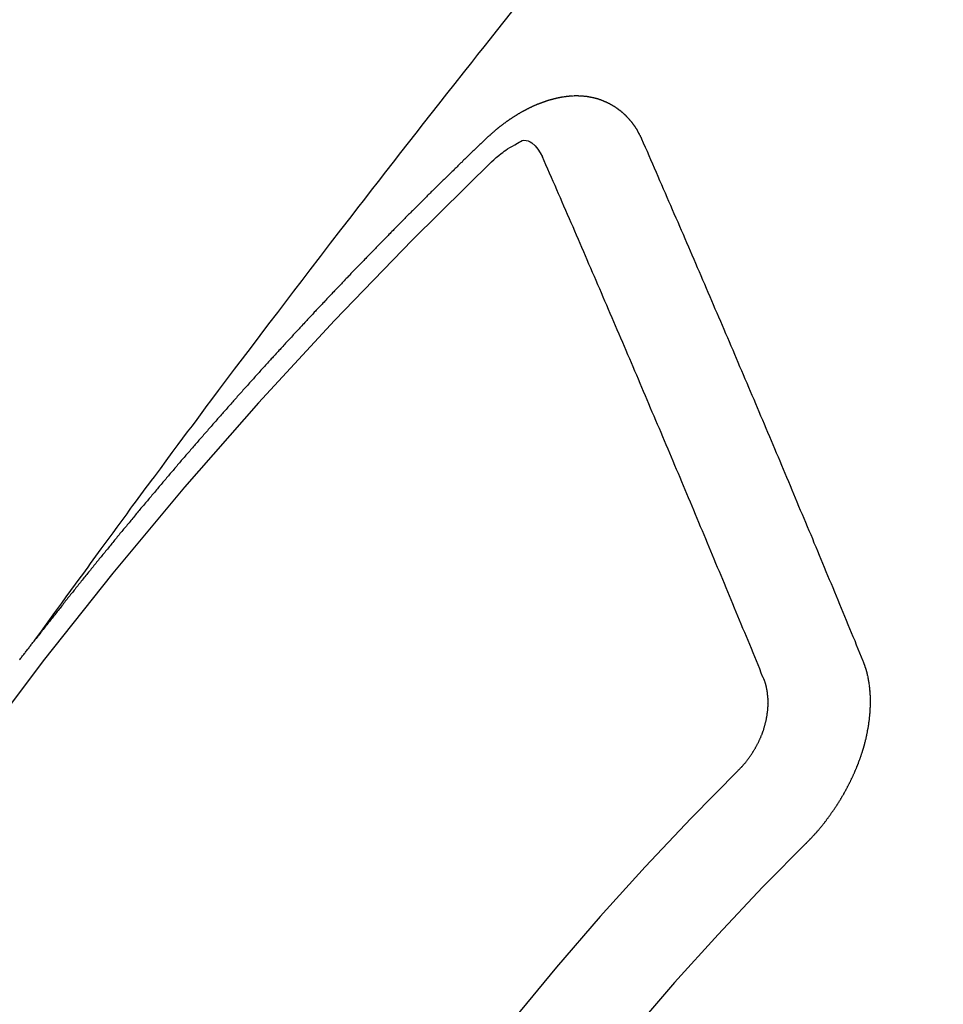
# Model space of a CAD drawing. Extents: x 163 to 26285, y -10810 to 7532.
# Drawn here: x 1672 to 1678, y -4234 to -4227 of the extents above; entities that cross this region are included whole.
import ezdxf

# ---------------------------------------------------------------- set-up
doc = ezdxf.new("R2010")
doc.units = 0
doc.header["$LTSCALE"] = 50
doc.header["$MEASUREMENT"] = 0
doc.linetypes.add('CENTER2', pattern=[1.125, 0.75, -0.125, 0.125, -0.125])
doc.linetypes.add('HIDDEN', pattern=[0.375, 0.25, -0.125])
doc.layers.add('150-機器', color=8, linetype='CONTINUOUS')

msp = doc.modelspace()

# ---------------------------------------------------------------- linework, layer by layer
at = {"layer": '150-機器', "color": 13, "linetype": 'CENTER2'}
msp.add_line((1453.2167, -4079.8951), (1697.2347, -4250.7583), dxfattribs=at)
at = {"layer": '150-機器', "color": 13, "linetype": 'HIDDEN'}
for points in [[(1672.1374, -4231.2377), (1672.1831, -4231.175), (1672.2288, -4231.1124), (1672.2745, -4231.0497), (1672.3202, -4230.9871), (1672.3514, -4230.9443), (1672.3825, -4230.9016), (1672.4136, -4230.8589), (1672.4447, -4230.8161), (1672.4626, -4230.7915), (1672.4805, -4230.7669), (1672.4983, -4230.7423), (1672.5162, -4230.7176), (1672.5338, -4230.6932), (1672.5515, -4230.6687), (1672.5693, -4230.6443), (1672.587, -4230.6199), (1672.6004, -4230.6016), (1672.6138, -4230.5833), (1672.6273, -4230.565), (1672.6407, -4230.5467), (1672.6677, -4230.5099), (1672.6947, -4230.4731), (1672.7217, -4230.4363), (1672.7487, -4230.3995), (1672.7621, -4230.3812), (1672.7755, -4230.3629), (1672.7889, -4230.3446), (1672.8023, -4230.3263), (1672.8202, -4230.302), (1672.8381, -4230.2776), (1672.856, -4230.2534), (1672.874, -4230.2291), (1672.8922, -4230.2048), (1672.9105, -4230.1804), (1672.9288, -4230.1561), (1672.9471, -4230.1318), (1672.9877, -4230.0771), (1673.0281, -4230.0223), (1673.0684, -4229.9674), (1673.109, -4229.9127), (1673.1407, -4229.8704), (1673.1725, -4229.8281), (1673.2043, -4229.7859), (1673.236, -4229.7435), (1673.2592, -4229.7123), (1673.2823, -4229.681), (1673.3054, -4229.6497), (1673.3286, -4229.6184), (1673.3822, -4229.5467), (1673.4362, -4229.4752), (1673.4903, -4229.4038), (1673.5445, -4229.3325), (1673.6039, -4229.2542), (1673.6632, -4229.1758), (1673.7226, -4229.0975), (1673.7821, -4229.0192), (1673.837, -4228.9471), (1673.892, -4228.8751), (1673.947, -4228.8032), (1674.002, -4228.7312), (1674.0709, -4228.6412), (1674.1398, -4228.5513), (1674.2089, -4228.4614), (1674.2781, -4228.3717), (1674.3242, -4228.3121), (1674.3705, -4228.2526), (1674.4168, -4228.1931), (1674.4631, -4228.1336), (1674.514, -4228.0682), (1674.5649, -4228.0028), (1674.6159, -4227.9374), (1674.6669, -4227.8721), (1674.718, -4227.8068), (1674.7691, -4227.7415), (1674.8203, -4227.6763), (1674.8715, -4227.6111), (1674.9274, -4227.5403), (1674.9833, -4227.4696), (1675.0392, -4227.3989), (1675.0952, -4227.3282), (1675.1372, -4227.2751), (1675.1792, -4227.222), (1675.2212, -4227.169), (1675.2633, -4227.116), (1675.3148, -4227.0513), (1675.3664, -4226.9866)], [(1676.2465, -4227.8471), (1676.2455, -4227.8451), (1676.2444, -4227.8431), (1676.2434, -4227.8412), (1676.2429, -4227.8384), (1676.241, -4227.8359), (1676.2399, -4227.8339), (1676.2389, -4227.8319), (1676.2378, -4227.83), (1676.2373, -4227.8272), (1676.2362, -4227.8252), (1676.2352, -4227.8233), (1676.2333, -4227.8207), (1676.2322, -4227.8188), (1676.2312, -4227.8168), (1676.2307, -4227.814), (1676.2296, -4227.8121), (1676.2286, -4227.8101), (1676.2267, -4227.8076), (1676.2256, -4227.8056), (1676.2246, -4227.8037), (1676.2235, -4227.8017), (1676.2224, -4227.7997), (1676.2214, -4227.7978), (1676.2195, -4227.7952), (1676.219, -4227.7925), (1676.2179, -4227.7905), (1676.2169, -4227.7885), (1676.2158, -4227.7866), (1676.2139, -4227.7841), (1676.2129, -4227.7821), (1676.2118, -4227.7801), (1676.2108, -4227.7782), (1676.2091, -4227.777), (1676.2081, -4227.7751), (1676.2062, -4227.7725), (1676.2051, -4227.7706), (1676.2041, -4227.7686), (1676.203, -4227.7666), (1676.2011, -4227.7641), (1676.2001, -4227.7622), (1676.1984, -4227.761), (1676.1974, -4227.759), (1676.1963, -4227.7571), (1676.1944, -4227.7546), (1676.1934, -4227.7526), (1676.1917, -4227.7514), (1676.1907, -4227.7495), (1676.1896, -4227.7475), (1676.1877, -4227.745), (1676.1861, -4227.7438), (1676.185, -4227.7419), (1676.184, -4227.7399), (1676.1821, -4227.7374), (1676.1805, -4227.7362), (1676.1794, -4227.7343), (1676.1783, -4227.7323), (1676.1759, -4227.7306), (1676.1748, -4227.7286), (1676.1732, -4227.7275), (1676.1721, -4227.7255), (1676.1702, -4227.723), (1676.1686, -4227.7219), (1676.1675, -4227.7199), (1676.1659, -4227.7188), (1676.164, -4227.7162), (1676.163, -4227.7143), (1676.1613, -4227.7131), (1676.1603, -4227.7112), (1676.1578, -4227.7094), (1676.1568, -4227.7075), (1676.1551, -4227.7063), (1676.1541, -4227.7044), (1676.1516, -4227.7027), (1676.1506, -4227.7007), (1676.1489, -4227.6996), (1676.1473, -4227.6984), (1676.1454, -4227.6959), (1676.1438, -4227.6947), (1676.1427, -4227.6928), (1676.1411, -4227.6916), (1676.1392, -4227.6891), (1676.1376, -4227.688), (1676.1359, -4227.6868), (1676.1349, -4227.6848), (1676.1324, -4227.6831), (1676.1308, -4227.682), (1676.1297, -4227.68), (1676.1281, -4227.6789), (1676.1256, -4227.6772), (1676.1246, -4227.6752), (1676.1229, -4227.6741), (1676.1213, -4227.6729), (1676.1189, -4227.6712), (1676.1178, -4227.6692), (1676.1162, -4227.6681), (1676.1145, -4227.667), (1676.1121, -4227.6652), (1676.111, -4227.6633), (1676.1094, -4227.6621), (1676.1077, -4227.661), (1676.1053, -4227.6593), (1676.1037, -4227.6581), (1676.102, -4227.657), (1676.101, -4227.655), (1676.0985, -4227.6533), (1676.0969, -4227.6522), (1676.0952, -4227.651), (1676.0936, -4227.6499), (1676.0912, -4227.6482), (1676.0895, -4227.647), (1676.0879, -4227.6459), (1676.0854, -4227.6442), (1676.0838, -4227.643), (1676.0822, -4227.6419), (1676.0805, -4227.6407), (1676.0781, -4227.639), (1676.0765, -4227.6379), (1676.0748, -4227.6367), (1676.0732, -4227.6356), (1676.0707, -4227.6339), (1676.0691, -4227.6327), (1676.0675, -4227.6316), (1676.0658, -4227.6304), (1676.0634, -4227.6287), (1676.0617, -4227.6276), (1676.0601, -4227.6264), (1676.0585, -4227.6253), (1676.0555, -4227.6244), (1676.0538, -4227.6232), (1676.0522, -4227.6221), (1676.0506, -4227.6209), (1676.0481, -4227.6192), (1676.0465, -4227.6181), (1676.0443, -4227.6178), (1676.0426, -4227.6166), (1676.0402, -4227.6149), (1676.0385, -4227.6138), (1676.0369, -4227.6126), (1676.0347, -4227.6123), (1676.0323, -4227.6106), (1676.0306, -4227.6094), (1676.029, -4227.6083), (1676.0268, -4227.6079), (1676.0243, -4227.6062), (1676.0227, -4227.6051), (1676.0205, -4227.6048), (1676.0189, -4227.6036), (1676.0164, -4227.6019), (1676.0142, -4227.6016), (1676.0126, -4227.6004), (1676.0104, -4227.6001), (1676.0079, -4227.5984), (1676.0063, -4227.5972), (1676.0041, -4227.5969), (1676.0024, -4227.5958), (1676.0002, -4227.5954), (1675.9978, -4227.5937), (1675.9956, -4227.5934), (1675.9939, -4227.5923), (1675.9923, -4227.5911), (1675.9893, -4227.5902), (1675.9876, -4227.5891), (1675.9854, -4227.5887), (1675.9838, -4227.5876), (1675.9816, -4227.5873), (1675.9786, -4227.5864), (1675.9769, -4227.5852), (1675.9747, -4227.5849), (1675.9731, -4227.5838), (1675.9701, -4227.5829), (1675.9684, -4227.5817), (1675.9662, -4227.5814), (1675.964, -4227.5811), (1675.9624, -4227.5799), (1675.9594, -4227.579), (1675.9572, -4227.5787), (1675.9555, -4227.5775), (1675.9533, -4227.5772), (1675.9511, -4227.5769), (1675.9487, -4227.5752), (1675.9465, -4227.5748), (1675.9443, -4227.5745), (1675.9421, -4227.5742), (1675.9404, -4227.573), (1675.9382, -4227.5727), (1675.9352, -4227.5718), (1675.933, -4227.5715), (1675.9314, -4227.5703), (1675.9291, -4227.57), (1675.9269, -4227.5697), (1675.9239, -4227.5688), (1675.9217, -4227.5685), (1675.9195, -4227.5681), (1675.9179, -4227.567), (1675.9157, -4227.5667), (1675.9135, -4227.5663), (1675.9104, -4227.5654), (1675.9082, -4227.5651), (1675.906, -4227.5648), (1675.9038, -4227.5645), (1675.9016, -4227.5641), (1675.8994, -4227.5638), (1675.8972, -4227.5635), (1675.8942, -4227.5626), (1675.892, -4227.5623), (1675.8898, -4227.5619), (1675.8876, -4227.5616), (1675.8854, -4227.5613), (1675.8831, -4227.5609), (1675.8809, -4227.5606), (1675.8787, -4227.5603), (1675.8757, -4227.5594), (1675.8735, -4227.5591), (1675.8713, -4227.5587), (1675.8691, -4227.5584), (1675.8669, -4227.5581), (1675.8647, -4227.5578), (1675.8619, -4227.5582), (1675.8597, -4227.5579), (1675.8575, -4227.5576), (1675.8553, -4227.5573), (1675.8523, -4227.5564), (1675.8501, -4227.556), (1675.8473, -4227.5565), (1675.8451, -4227.5562), (1675.8429, -4227.5559), (1675.8407, -4227.5555), (1675.8379, -4227.556), (1675.8357, -4227.5557), (1675.8335, -4227.5554), (1675.8313, -4227.5551), (1675.8285, -4227.5555), (1675.8263, -4227.5552), (1675.8241, -4227.5549), (1675.8213, -4227.5554), (1675.8191, -4227.5551), (1675.8169, -4227.5547), (1675.8133, -4227.5546), (1675.8111, -4227.5543), (1675.8083, -4227.5548), (1675.8061, -4227.5545), (1675.8039, -4227.5542), (1675.8011, -4227.5546), (1675.7989, -4227.5543), (1675.7961, -4227.5548), (1675.7939, -4227.5545), (1675.7911, -4227.555), (1675.7889, -4227.5546), (1675.7862, -4227.5551), (1675.784, -4227.5548), (1675.7812, -4227.5553), (1675.779, -4227.555), (1675.7762, -4227.5555), (1675.774, -4227.5551), (1675.772, -4227.5562), (1675.7698, -4227.5559), (1675.767, -4227.5564), (1675.7648, -4227.556), (1675.7621, -4227.5565), (1675.7593, -4227.557), (1675.7571, -4227.5567), (1675.7543, -4227.5572), (1675.7515, -4227.5577), (1675.7493, -4227.5573), (1675.7465, -4227.5578), (1675.7438, -4227.5583), (1675.7416, -4227.558), (1675.7388, -4227.5585), (1675.736, -4227.559), (1675.7338, -4227.5586), (1675.7318, -4227.5597), (1675.729, -4227.5602), (1675.7263, -4227.5607), (1675.7241, -4227.5604), (1675.7213, -4227.5608), (1675.7185, -4227.5613), (1675.7157, -4227.5618), (1675.7135, -4227.5615), (1675.7116, -4227.5626), (1675.7088, -4227.563), (1675.706, -4227.5635), (1675.7032, -4227.564), (1675.7005, -4227.5645), (1675.6982, -4227.5642), (1675.6955, -4227.5647), (1675.6935, -4227.5657), (1675.6907, -4227.5662), (1675.6879, -4227.5667), (1675.6852, -4227.5672), (1675.6824, -4227.5677), (1675.6796, -4227.5682), (1675.6777, -4227.5693), (1675.6749, -4227.5697), (1675.6721, -4227.5702), (1675.6693, -4227.5707), (1675.6665, -4227.5712), (1675.6646, -4227.5723), (1675.6618, -4227.5728), (1675.659, -4227.5733), (1675.6562, -4227.5737), (1675.6543, -4227.5748), (1675.6515, -4227.5753), (1675.6487, -4227.5758), (1675.646, -4227.5763), (1675.644, -4227.5773), (1675.6412, -4227.5778), (1675.6384, -4227.5783), (1675.6357, -4227.5788), (1675.6337, -4227.5799), (1675.6309, -4227.5804), (1675.6281, -4227.5808), (1675.6262, -4227.5819), (1675.6228, -4227.5832), (1675.62, -4227.5837), (1675.6173, -4227.5842), (1675.6153, -4227.5853), (1675.6125, -4227.5857), (1675.6098, -4227.5862), (1675.6072, -4227.5881), (1675.6044, -4227.5886), (1675.6017, -4227.5891), (1675.5997, -4227.5902), (1675.5969, -4227.5906), (1675.5936, -4227.592), (1675.5916, -4227.593), (1675.5888, -4227.5935), (1675.5861, -4227.594), (1675.5835, -4227.5959), (1675.5807, -4227.5964), (1675.5788, -4227.5974), (1675.576, -4227.5979), (1675.5727, -4227.5992), (1675.5707, -4227.6003), (1675.5679, -4227.6008), (1675.5654, -4227.6027), (1675.5626, -4227.6031), (1675.5598, -4227.6036), (1675.5573, -4227.6055), (1675.5545, -4227.606), (1675.5526, -4227.6071), (1675.5492, -4227.6084), (1675.5472, -4227.6094), (1675.5445, -4227.6099), (1675.5411, -4227.6112), (1675.5392, -4227.6123), (1675.5358, -4227.6136), (1675.5338, -4227.6147), (1675.5311, -4227.6152), (1675.5285, -4227.617), (1675.5258, -4227.6175), (1675.5232, -4227.6194), (1675.5204, -4227.6199), (1675.5179, -4227.6218), (1675.5151, -4227.6223), (1675.5126, -4227.6241), (1675.5098, -4227.6246), (1675.5073, -4227.6265), (1675.5045, -4227.627), (1675.502, -4227.6289), (1675.5, -4227.6299), (1675.4967, -4227.6312), (1675.4947, -4227.6323), (1675.4914, -4227.6336), (1675.4894, -4227.6347), (1675.486, -4227.636), (1675.4841, -4227.637), (1675.4807, -4227.6383), (1675.4782, -4227.6402), (1675.4762, -4227.6413), (1675.4729, -4227.6426), (1675.4709, -4227.6437), (1675.4676, -4227.645), (1675.4656, -4227.646), (1675.4631, -4227.6479), (1675.4597, -4227.6492), (1675.4578, -4227.6503), (1675.4552, -4227.6522), (1675.4519, -4227.6535), (1675.4499, -4227.6545), (1675.4474, -4227.6564), (1675.444, -4227.6577), (1675.4421, -4227.6588), (1675.4395, -4227.6606), (1675.4362, -4227.662), (1675.4342, -4227.663), (1675.4317, -4227.6649), (1675.4284, -4227.6662), (1675.4264, -4227.6673), (1675.4239, -4227.6691), (1675.4213, -4227.671), (1675.418, -4227.6723), (1675.416, -4227.6734), (1675.4135, -4227.6753), (1675.4101, -4227.6766), (1675.4076, -4227.6785), (1675.4056, -4227.6795), (1675.4031, -4227.6814), (1675.4006, -4227.6833), (1675.3972, -4227.6846), (1675.3947, -4227.6865), (1675.3927, -4227.6875), (1675.3902, -4227.6894), (1675.3868, -4227.6907), (1675.3843, -4227.6926), (1675.3818, -4227.6945), (1675.3798, -4227.6955), (1675.3773, -4227.6974), (1675.3748, -4227.6993), (1675.3714, -4227.7006), (1675.3689, -4227.7025), (1675.3663, -4227.7044), (1675.3638, -4227.7062), (1675.3618, -4227.7073), (1675.3593, -4227.7092), (1675.3568, -4227.711), (1675.3534, -4227.7124), (1675.3509, -4227.7142), (1675.3484, -4227.7161), (1675.3458, -4227.718), (1675.3433, -4227.7199), (1675.3408, -4227.7218), (1675.3382, -4227.7236), (1675.3363, -4227.7247), (1675.3337, -4227.7266), (1675.3312, -4227.7284), (1675.3287, -4227.7303), (1675.3261, -4227.7322), (1675.3236, -4227.7341), (1675.3211, -4227.736), (1675.3185, -4227.7378), (1675.316, -4227.7397), (1675.3126, -4227.741), (1675.3101, -4227.7429), (1675.3076, -4227.7448), (1675.3059, -4227.7472), (1675.3033, -4227.7491), (1675.3008, -4227.751), (1675.2983, -4227.7529), (1675.2957, -4227.7548), (1675.2932, -4227.7566), (1675.2907, -4227.7585), (1675.2881, -4227.7604), (1675.2856, -4227.7623), (1675.2831, -4227.7641), (1675.2805, -4227.766), (1675.2774, -4227.7687), (1675.2749, -4227.7706), (1675.2724, -4227.7725), (1675.2706, -4227.7749), (1675.2681, -4227.7768), (1675.2656, -4227.7787), (1675.263, -4227.7806), (1675.2605, -4227.7824), (1675.258, -4227.7843), (1675.2563, -4227.7868), (1675.2532, -4227.7895), (1675.2506, -4227.7914), (1675.2481, -4227.7932), (1675.2456, -4227.7951), (1675.2438, -4227.7976), (1675.2413, -4227.7994), (1675.2388, -4227.8013), (1675.2357, -4227.804), (1675.234, -4227.8065), (1675.2314, -4227.8083), (1675.2289, -4227.8102), (1675.2264, -4227.8121), (1675.2246, -4227.8146), (1675.2215, -4227.8172), (1675.219, -4227.8191), (1675.2165, -4227.821), (1675.2148, -4227.8235), (1675.2122, -4227.8253), (1675.2091, -4227.828), (1675.2066, -4227.8299), (1675.2049, -4227.8324), (1675.2023, -4227.8342), (1675.1998, -4227.8361), (1675.1981, -4227.8386)], [(1675.1981, -4227.8386), (1675.1907, -4227.8456), (1675.1839, -4227.8518), (1675.1772, -4227.858), (1675.1704, -4227.8642), (1675.1644, -4227.871), (1675.1571, -4227.878), (1675.1503, -4227.8842), (1675.1435, -4227.8904), (1675.1367, -4227.8967), (1675.1299, -4227.9029), (1675.1234, -4227.9105), (1675.1166, -4227.9167), (1675.1098, -4227.9229), (1675.103, -4227.9291), (1675.0963, -4227.9353), (1675.0897, -4227.9429), (1675.0829, -4227.9491), (1675.0762, -4227.9553), (1675.0694, -4227.9615), (1675.062, -4227.9685), (1675.0561, -4227.9753), (1675.0493, -4227.9815), (1675.0425, -4227.9877), (1675.0357, -4227.994), (1675.0292, -4228.0016), (1675.0224, -4228.0078), (1675.0156, -4228.014), (1675.0088, -4228.0202), (1675.0015, -4228.0272), (1674.9955, -4228.034), (1674.9887, -4228.0402), (1674.9819, -4228.0464), (1674.9752, -4228.0526), (1674.9686, -4228.0602), (1674.9618, -4228.0664), (1674.9551, -4228.0726), (1674.9483, -4228.0788), (1674.9417, -4228.0864), (1674.935, -4228.0926), (1674.9282, -4228.0988), (1674.9222, -4228.1056), (1674.9148, -4228.1127), (1674.9081, -4228.1189), (1674.9013, -4228.1251), (1674.8953, -4228.1319), (1674.888, -4228.1389), (1674.8812, -4228.1451), (1674.8752, -4228.1519), (1674.8679, -4228.1589), (1674.8611, -4228.1651), (1674.8543, -4228.1713), (1674.8483, -4228.1781), (1674.841, -4228.1851), (1674.8342, -4228.1913), (1674.8282, -4228.1981), (1674.8214, -4228.2043), (1674.8141, -4228.2113), (1674.8081, -4228.2181), (1674.8013, -4228.2243), (1674.794, -4228.2314), (1674.788, -4228.2381), (1674.7812, -4228.2443), (1674.7745, -4228.2506), (1674.7679, -4228.2582), (1674.7611, -4228.2644), (1674.7544, -4228.2706), (1674.7478, -4228.2782), (1674.741, -4228.2844), (1674.7343, -4228.2906), (1674.7283, -4228.2974), (1674.7209, -4228.3044), (1674.7142, -4228.3106), (1674.7082, -4228.3174), (1674.7008, -4228.3244), (1674.6949, -4228.3312), (1674.6881, -4228.3374), (1674.6807, -4228.3444), (1674.6748, -4228.3512), (1674.668, -4228.3574), (1674.6612, -4228.3636), (1674.6547, -4228.3712), (1674.6479, -4228.3774), (1674.6419, -4228.3842), (1674.6346, -4228.3912), (1674.6278, -4228.3974), (1674.6218, -4228.4042), (1674.6145, -4228.4113), (1674.6085, -4228.418), (1674.6017, -4228.4242), (1674.5944, -4228.4313), (1674.5884, -4228.438), (1674.5816, -4228.4443), (1674.5751, -4228.4519), (1674.5683, -4228.4581), (1674.5623, -4228.4648), (1674.555, -4228.4719), (1674.5482, -4228.4781), (1674.5422, -4228.4849), (1674.5349, -4228.4919), (1674.5289, -4228.4987), (1674.5221, -4228.5049), (1674.5156, -4228.5125), (1674.5088, -4228.5187), (1674.502, -4228.5249), (1674.4955, -4228.5325), (1674.4887, -4228.5387), (1674.4827, -4228.5455), (1674.4754, -4228.5525), (1674.4694, -4228.5593), (1674.4626, -4228.5655), (1674.4561, -4228.5731), (1674.4493, -4228.5793), (1674.4428, -4228.5869), (1674.436, -4228.5931), (1674.43, -4228.5999), (1674.4227, -4228.6069), (1674.4167, -4228.6137), (1674.4099, -4228.6199), (1674.4034, -4228.6275), (1674.3966, -4228.6337), (1674.3906, -4228.6405), (1674.3833, -4228.6475), (1674.3773, -4228.6543), (1674.37, -4228.6613), (1674.364, -4228.6681), (1674.3572, -4228.6743), (1674.3507, -4228.6819), (1674.3439, -4228.6881), (1674.3379, -4228.6949), (1674.3306, -4228.7019), (1674.3246, -4228.7087), (1674.3172, -4228.7157), (1674.3113, -4228.7225), (1674.3045, -4228.7287), (1674.298, -4228.7363), (1674.2912, -4228.7425), (1674.2846, -4228.7501), (1674.2779, -4228.7563), (1674.2719, -4228.7631), (1674.2654, -4228.7707), (1674.2586, -4228.7769), (1674.252, -4228.7845), (1674.2453, -4228.7907), (1674.2393, -4228.7975), (1674.2319, -4228.8045), (1674.226, -4228.8113), (1674.2186, -4228.8183), (1674.2126, -4228.8251), (1674.2067, -4228.8319), (1674.1993, -4228.8389), (1674.1934, -4228.8457), (1674.186, -4228.8527), (1674.18, -4228.8595), (1674.1741, -4228.8663), (1674.1667, -4228.8733), (1674.1608, -4228.8801), (1674.1534, -4228.8871), (1674.1474, -4228.8939), (1674.1415, -4228.9007), (1674.1341, -4228.9077), (1674.1282, -4228.9145), (1674.1208, -4228.9215), (1674.1148, -4228.9283), (1674.1083, -4228.9359), (1674.1015, -4228.9421), (1674.0955, -4228.9489), (1674.0882, -4228.9559), (1674.0822, -4228.9627), (1674.0757, -4228.9703), (1674.0689, -4228.9765), (1674.0624, -4228.9841), (1674.0564, -4228.9909), (1674.0496, -4228.9971), (1674.0431, -4229.0047), (1674.0371, -4229.0115), (1674.0298, -4229.0185), (1674.0238, -4229.0253), (1674.0173, -4229.0329), (1674.0105, -4229.0391), (1674.0039, -4229.0467), (1673.998, -4229.0535), (1673.9912, -4229.0597), (1673.9847, -4229.0673), (1673.9787, -4229.074), (1673.9713, -4229.0811), (1673.9654, -4229.0879), (1673.9588, -4229.0955), (1673.952, -4229.1017), (1673.9455, -4229.1093), (1673.9395, -4229.116), (1673.9322, -4229.1231), (1673.9262, -4229.1298), (1673.9203, -4229.1366), (1673.9129, -4229.1437), (1673.9069, -4229.1504), (1673.9004, -4229.158), (1673.8944, -4229.1648), (1673.8871, -4229.1718), (1673.8811, -4229.1786), (1673.8746, -4229.1862), (1673.8678, -4229.1924), (1673.8613, -4229.2), (1673.8553, -4229.2068), (1673.8488, -4229.2144), (1673.842, -4229.2206), (1673.8354, -4229.2282), (1673.8295, -4229.235), (1673.8235, -4229.2418), (1673.8161, -4229.2488), (1673.8102, -4229.2556), (1673.8036, -4229.2632), (1673.7977, -4229.27), (1673.7903, -4229.277), (1673.7844, -4229.2838), (1673.7778, -4229.2914), (1673.7719, -4229.2981), (1673.7645, -4229.3052), (1673.7585, -4229.3119), (1673.752, -4229.3195), (1673.746, -4229.3263), (1673.7387, -4229.3333), (1673.7327, -4229.3401), (1673.7262, -4229.3477), (1673.7202, -4229.3545), (1673.7137, -4229.3621), (1673.7069, -4229.3683), (1673.7004, -4229.3759), (1673.6944, -4229.3827), (1673.6878, -4229.3903), (1673.6819, -4229.3971), (1673.6745, -4229.4041), (1673.6686, -4229.4109), (1673.662, -4229.4185), (1673.6561, -4229.4253), (1673.6495, -4229.4329), (1673.6427, -4229.4391), (1673.6362, -4229.4467), (1673.6302, -4229.4534), (1673.6237, -4229.461), (1673.6177, -4229.4678), (1673.6112, -4229.4754), (1673.6044, -4229.4816), (1673.5979, -4229.4892), (1673.5919, -4229.496), (1673.5854, -4229.5036), (1673.5794, -4229.5104), (1673.5729, -4229.518), (1673.5655, -4229.525), (1673.5596, -4229.5318), (1673.553, -4229.5394), (1673.547, -4229.5462), (1673.5405, -4229.5538), (1673.5345, -4229.5605), (1673.528, -4229.5681), (1673.522, -4229.5749), (1673.5147, -4229.582), (1673.5087, -4229.5887), (1673.5022, -4229.5963), (1673.4962, -4229.6031), (1673.4897, -4229.6107), (1673.4837, -4229.6175), (1673.4772, -4229.6251), (1673.4712, -4229.6319), (1673.4647, -4229.6395), (1673.4573, -4229.6465), (1673.4514, -4229.6533), (1673.4448, -4229.6609), (1673.4389, -4229.6677), (1673.4323, -4229.6752), (1673.4263, -4229.682), (1673.4198, -4229.6896), (1673.4138, -4229.6964), (1673.4073, -4229.704), (1673.4013, -4229.7108), (1673.3948, -4229.7184), (1673.3883, -4229.726), (1673.3815, -4229.7322), (1673.3749, -4229.7398), (1673.369, -4229.7466), (1673.3624, -4229.7542), (1673.3565, -4229.7609), (1673.3499, -4229.7685), (1673.344, -4229.7753), (1673.3374, -4229.7829), (1673.3309, -4229.7905), (1673.3249, -4229.7973), (1673.3184, -4229.8049), (1673.3124, -4229.8117), (1673.3059, -4229.8193), (1673.2999, -4229.8261), (1673.2934, -4229.8337), (1673.2874, -4229.8404), (1673.2809, -4229.848), (1673.2744, -4229.8556), (1673.2684, -4229.8624), (1673.2618, -4229.87), (1673.2559, -4229.8768), (1673.2493, -4229.8844), (1673.2434, -4229.8912), (1673.2368, -4229.8988), (1673.2303, -4229.9064), (1673.2243, -4229.9131), (1673.2178, -4229.9207), (1673.2118, -4229.9275), (1673.2053, -4229.9351), (1673.1993, -4229.9419), (1673.1928, -4229.9495), (1673.1863, -4229.9571), (1673.1803, -4229.9639), (1673.1738, -4229.9715), (1673.1678, -4229.9783), (1673.1613, -4229.9859), (1673.1553, -4229.9926), (1673.1487, -4230.0002), (1673.1422, -4230.0078), (1673.1362, -4230.0146), (1673.1297, -4230.0222), (1673.1237, -4230.029), (1673.1172, -4230.0366), (1673.1107, -4230.0442), (1673.1047, -4230.051), (1673.099, -4230.0591), (1673.093, -4230.0659), (1673.0865, -4230.0735), (1673.0799, -4230.0811), (1673.074, -4230.0879), (1673.0674, -4230.0955), (1673.0615, -4230.1023), (1673.0549, -4230.1099), (1673.0484, -4230.1175), (1673.0424, -4230.1243), (1673.0359, -4230.1318), (1673.0299, -4230.1386), (1673.0242, -4230.1468), (1673.0177, -4230.1544), (1673.0117, -4230.1612), (1673.0052, -4230.1688), (1672.9992, -4230.1756), (1672.9927, -4230.1832), (1672.9861, -4230.1908), (1672.9802, -4230.1975), (1672.9736, -4230.2051), (1672.9685, -4230.2125), (1672.9619, -4230.2201), (1672.9554, -4230.2277), (1672.9494, -4230.2345), (1672.9429, -4230.2421), (1672.9369, -4230.2488), (1672.9304, -4230.2564), (1672.9247, -4230.2646), (1672.9187, -4230.2714), (1672.9122, -4230.279), (1672.9056, -4230.2866), (1672.8997, -4230.2934), (1672.8931, -4230.301), (1672.8872, -4230.3077), (1672.8814, -4230.3159), (1672.8749, -4230.3235), (1672.8689, -4230.3303), (1672.8624, -4230.3379), (1672.8564, -4230.3447), (1672.8499, -4230.3523), (1672.8442, -4230.3604), (1672.8382, -4230.3672), (1672.8317, -4230.3748), (1672.8251, -4230.3824), (1672.8192, -4230.3892), (1672.8135, -4230.3974), (1672.8075, -4230.4041), (1672.8009, -4230.4117), (1672.7944, -4230.4193), (1672.7884, -4230.4261), (1672.7827, -4230.4343), (1672.7762, -4230.4419), (1672.7702, -4230.4487), (1672.7637, -4230.4563), (1672.758, -4230.4644), (1672.752, -4230.4712), (1672.7455, -4230.4788), (1672.7395, -4230.4856), (1672.733, -4230.4932), (1672.7272, -4230.5014), (1672.7213, -4230.5081), (1672.7147, -4230.5157), (1672.7082, -4230.5233), (1672.703, -4230.5307), (1672.6965, -4230.5383), (1672.69, -4230.5459), (1672.684, -4230.5527), (1672.6783, -4230.5608), (1672.6723, -4230.5676), (1672.6658, -4230.5752), (1672.6592, -4230.5828), (1672.6541, -4230.5902), (1672.6476, -4230.5978), (1672.641, -4230.6054), (1672.6359, -4230.6127), (1672.6293, -4230.6203), (1672.6228, -4230.6279), (1672.6168, -4230.6347), (1672.6111, -4230.6429), (1672.6046, -4230.6505), (1672.5986, -4230.6572), (1672.5929, -4230.6654), (1672.5864, -4230.673), (1672.5804, -4230.6798), (1672.5738, -4230.6874), (1672.5687, -4230.6947), (1672.5622, -4230.7023), (1672.5556, -4230.7099), (1672.5505, -4230.7173), (1672.5439, -4230.7249), (1672.5374, -4230.7325), (1672.5323, -4230.7398), (1672.5257, -4230.7474), (1672.5192, -4230.755), (1672.514, -4230.7624), (1672.5075, -4230.77), (1672.501, -4230.7776), (1672.4958, -4230.7849), (1672.4893, -4230.7925), (1672.4827, -4230.8001), (1672.4776, -4230.8075), (1672.471, -4230.8151), (1672.4645, -4230.8227), (1672.4594, -4230.83), (1672.4528, -4230.8376), (1672.4471, -4230.8458), (1672.4411, -4230.8526), (1672.4346, -4230.8602), (1672.4289, -4230.8683), (1672.4229, -4230.8751), (1672.4164, -4230.8827), (1672.4107, -4230.8909), (1672.4047, -4230.8977), (1672.399, -4230.9058), (1672.3924, -4230.9134), (1672.3865, -4230.9202), (1672.3807, -4230.9284), (1672.3742, -4230.936), (1672.3691, -4230.9433), (1672.3625, -4230.9509), (1672.3568, -4230.9591), (1672.3508, -4230.9659), (1672.3443, -4230.9735), (1672.3386, -4230.9817), (1672.3326, -4230.9884), (1672.3269, -4230.9966), (1672.3203, -4231.0042), (1672.3146, -4231.0124), (1672.3087, -4231.0192), (1672.3021, -4231.0268), (1672.2964, -4231.0349), (1672.2904, -4231.0417), (1672.2847, -4231.0499), (1672.2782, -4231.0575), (1672.273, -4231.0648), (1672.2665, -4231.0724), (1672.2608, -4231.0806), (1672.2548, -4231.0874), (1672.2491, -4231.0955), (1672.2426, -4231.1031), (1672.2374, -4231.1105), (1672.2309, -4231.1181), (1672.2243, -4231.1257), (1672.2192, -4231.133), (1672.2126, -4231.1406), (1672.2069, -4231.1488), (1672.2004, -4231.1564), (1672.1952, -4231.1638), (1672.1887, -4231.1714), (1672.183, -4231.1795), (1672.177, -4231.1863), (1672.1713, -4231.1945), (1672.1648, -4231.2021), (1672.1596, -4231.2094), (1672.1531, -4231.217), (1672.1473, -4231.2252), (1672.1414, -4231.232)], [(1675.2291, -4228), (1675.2451, -4227.986), (1675.2613, -4227.9721), (1675.2776, -4227.9583), (1675.2942, -4227.9448), (1675.3047, -4227.9365), (1675.3154, -4227.9284), (1675.3262, -4227.9205), (1675.3372, -4227.9129), (1675.3534, -4227.9027), (1675.3701, -4227.8935), (1675.387, -4227.8843), (1675.4042, -4227.8746), (1675.4151, -4227.868), (1675.4261, -4227.8619), (1675.4372, -4227.8571), (1675.4487, -4227.8545), (1675.4625, -4227.855), (1675.4765, -4227.8587), (1675.49, -4227.8649), (1675.5028, -4227.8729), (1675.525, -4227.8925), (1675.5432, -4227.9152), (1675.5587, -4227.94), (1675.5729, -4227.9658)], [(1677.7445, -4231.3798), (1677.7333, -4231.3524), (1677.722, -4231.325), (1677.7107, -4231.2976), (1677.6995, -4231.2703), (1677.6888, -4231.2421), (1677.6775, -4231.2147), (1677.6654, -4231.1868), (1677.6541, -4231.1594), (1677.6429, -4231.132), (1677.6316, -4231.1046), (1677.6203, -4231.0773), (1677.6082, -4231.0493), (1677.5969, -4231.0219), (1677.5857, -4230.9946), (1677.5744, -4230.9672), (1677.5631, -4230.9398), (1677.5516, -4230.9111), (1677.5403, -4230.8837), (1677.5291, -4230.8563), (1677.517, -4230.8284), (1677.5057, -4230.801), (1677.4944, -4230.7736), (1677.4824, -4230.7457), (1677.4711, -4230.7183), (1677.4598, -4230.6909), (1677.4477, -4230.663), (1677.4364, -4230.6356), (1677.4252, -4230.6082), (1677.4131, -4230.5803), (1677.4024, -4230.5521), (1677.3911, -4230.5247), (1677.379, -4230.4968), (1677.3678, -4230.4694), (1677.3557, -4230.4415), (1677.3444, -4230.4141), (1677.3331, -4230.3867), (1677.321, -4230.3588), (1677.3098, -4230.3314), (1677.2977, -4230.3035), (1677.2864, -4230.2761), (1677.2743, -4230.2481), (1677.263, -4230.2208), (1677.2515, -4230.192), (1677.2403, -4230.1646), (1677.2282, -4230.1367), (1677.2169, -4230.1093), (1677.2048, -4230.0814), (1677.1935, -4230.054), (1677.1814, -4230.026), (1677.1702, -4229.9987), (1677.1581, -4229.9707), (1677.146, -4229.9428), (1677.1347, -4229.9154), (1677.1226, -4229.8875), (1677.1114, -4229.8601), (1677.0993, -4229.8321), (1677.0872, -4229.8042), (1677.0765, -4229.776), (1677.0644, -4229.7481), (1677.0523, -4229.7201), (1677.041, -4229.6927), (1677.0289, -4229.6648), (1677.0169, -4229.6369), (1677.0056, -4229.6095), (1676.9935, -4229.5815), (1676.9814, -4229.5536), (1676.9701, -4229.5262), (1676.9581, -4229.4983), (1676.946, -4229.4703), (1676.9339, -4229.4424), (1676.9226, -4229.415), (1676.9105, -4229.3871), (1676.8984, -4229.3591), (1676.8863, -4229.3312), (1676.8756, -4229.303), (1676.8635, -4229.275), (1676.8515, -4229.2471), (1676.8394, -4229.2191), (1676.8273, -4229.1912), (1676.8152, -4229.1633), (1676.8039, -4229.1359), (1676.7918, -4229.1079), (1676.7797, -4229.08), (1676.7677, -4229.052), (1676.7556, -4229.0241), (1676.7435, -4228.9962), (1676.7314, -4228.9682), (1676.7193, -4228.9403), (1676.708, -4228.9129), (1676.6959, -4228.8849), (1676.6839, -4228.857), (1676.6718, -4228.8291), (1676.6597, -4228.8011), (1676.6482, -4228.7723), (1676.6361, -4228.7444), (1676.624, -4228.7165), (1676.6119, -4228.6885), (1676.5998, -4228.6606), (1676.5877, -4228.6326), (1676.5756, -4228.6047), (1676.5635, -4228.5767), (1676.5514, -4228.5488), (1676.5394, -4228.5208), (1676.5273, -4228.4929), (1676.5152, -4228.465), (1676.5031, -4228.437), (1676.491, -4228.4091), (1676.4781, -4228.3805), (1676.466, -4228.3526), (1676.4539, -4228.3247), (1676.4418, -4228.2967), (1676.4297, -4228.2688), (1676.4177, -4228.2408), (1676.4056, -4228.2129), (1676.3935, -4228.1849), (1676.3806, -4228.1564), (1676.3685, -4228.1285), (1676.357, -4228.0997), (1676.3449, -4228.0718), (1676.3328, -4228.0438), (1676.3207, -4228.0159), (1676.3078, -4227.9873), (1676.2957, -4227.9594), (1676.2836, -4227.9315), (1676.2715, -4227.9035), (1676.2586, -4227.875), (1676.2465, -4227.8471)], [(1677.0659, -4231.4865), (1677.0546, -4231.4592), (1677.0439, -4231.431), (1677.0326, -4231.4036), (1677.0214, -4231.3762), (1677.0101, -4231.3488), (1676.9988, -4231.3215), (1676.9875, -4231.2941), (1676.9763, -4231.2667), (1676.965, -4231.2394), (1676.9537, -4231.212), (1676.9425, -4231.1846), (1676.9304, -4231.1567), (1676.9191, -4231.1293), (1676.9078, -4231.1019), (1676.8966, -4231.0745), (1676.8853, -4231.0472), (1676.874, -4231.0198), (1676.8619, -4230.9919), (1676.8506, -4230.9645), (1676.8394, -4230.9371), (1676.8281, -4230.9097), (1676.8168, -4230.8824), (1676.8047, -4230.8544), (1676.7935, -4230.827), (1676.7822, -4230.7997), (1676.7709, -4230.7723), (1676.7588, -4230.7443), (1676.7476, -4230.717), (1676.7363, -4230.6896), (1676.7242, -4230.6617), (1676.7129, -4230.6343), (1676.7017, -4230.6069), (1676.6904, -4230.5795), (1676.6783, -4230.5516), (1676.667, -4230.5242), (1676.6558, -4230.4968), (1676.6437, -4230.4689), (1676.6324, -4230.4415), (1676.6203, -4230.4136), (1676.6096, -4230.3854), (1676.5983, -4230.358), (1676.5863, -4230.3301), (1676.575, -4230.3027), (1676.5629, -4230.2748), (1676.5516, -4230.2474), (1676.5403, -4230.22), (1676.5283, -4230.1921), (1676.517, -4230.1647), (1676.5049, -4230.1367), (1676.4936, -4230.1094), (1676.4815, -4230.0814), (1676.4703, -4230.0541), (1676.4582, -4230.0261), (1676.4469, -4229.9987), (1676.4348, -4229.9708), (1676.4235, -4229.9434), (1676.4115, -4229.9155), (1676.4002, -4229.8881), (1676.3881, -4229.8602), (1676.376, -4229.8322), (1676.3647, -4229.8048), (1676.3526, -4229.7769), (1676.3414, -4229.7495), (1676.3293, -4229.7216), (1676.3172, -4229.6936), (1676.3059, -4229.6663), (1676.2938, -4229.6383), (1676.2826, -4229.6109), (1676.2705, -4229.583), (1676.2584, -4229.555), (1676.2471, -4229.5277), (1676.235, -4229.4997), (1676.2229, -4229.4718), (1676.2117, -4229.4444), (1676.1996, -4229.4165), (1676.1875, -4229.3885), (1676.1754, -4229.3606), (1676.1641, -4229.3332), (1676.152, -4229.3053), (1676.14, -4229.2773), (1676.1279, -4229.2494), (1676.1166, -4229.222), (1676.1045, -4229.194), (1676.0924, -4229.1661), (1676.0803, -4229.1382), (1676.0682, -4229.1102), (1676.057, -4229.0828), (1676.0449, -4229.0549), (1676.0328, -4229.0269), (1676.0207, -4228.999), (1676.0086, -4228.9711), (1675.9965, -4228.9431), (1675.9853, -4228.9157), (1675.9732, -4228.8878), (1675.9611, -4228.8598), (1675.949, -4228.8319), (1675.9369, -4228.804), (1675.9248, -4228.776), (1675.9127, -4228.7481), (1675.9006, -4228.7201), (1675.8885, -4228.6922), (1675.8765, -4228.6642), (1675.8644, -4228.6363), (1675.8531, -4228.6089), (1675.841, -4228.581), (1675.8289, -4228.553), (1675.8168, -4228.5251), (1675.8047, -4228.4971), (1675.7927, -4228.4692), (1675.7806, -4228.4412), (1675.7685, -4228.4133), (1675.7564, -4228.3853), (1675.7435, -4228.3568), (1675.7314, -4228.3289), (1675.7193, -4228.3009), (1675.7072, -4228.273), (1675.6951, -4228.245), (1675.683, -4228.2171), (1675.6709, -4228.1892), (1675.6589, -4228.1612), (1675.6468, -4228.1333), (1675.6341, -4228.1061), (1675.622, -4228.0782), (1675.6091, -4228.0497), (1675.597, -4228.0217), (1675.5849, -4227.9938), (1675.5729, -4227.9658)], [(1672.0355, -4231.3693), (1672.0389, -4231.3644), (1672.0429, -4231.3587), (1672.0477, -4231.3536), (1672.0511, -4231.3487), (1672.0552, -4231.343), (1672.06, -4231.3378), (1672.0634, -4231.3329), (1672.0674, -4231.3272), (1672.0722, -4231.322), (1672.0757, -4231.3171), (1672.0797, -4231.3114), (1672.0845, -4231.3063), (1672.0885, -4231.3006), (1672.0919, -4231.2957), (1672.0967, -4231.2905), (1672.1008, -4231.2848), (1672.1042, -4231.2799), (1672.109, -4231.2747), (1672.113, -4231.269), (1672.1164, -4231.2641), (1672.1213, -4231.259), (1672.1253, -4231.2533), (1672.1287, -4231.2484), (1672.1335, -4231.2432), (1672.1375, -4231.2375), (1672.1415, -4231.2318)], [(1677.3572, -4232.611), (1677.3598, -4232.6091), (1677.3629, -4232.6064), (1677.3646, -4232.604), (1677.3677, -4232.6013), (1677.3694, -4232.5988), (1677.3725, -4232.5961), (1677.3742, -4232.5937), (1677.3768, -4232.5918), (1677.3791, -4232.5885), (1677.3816, -4232.5867), (1677.3847, -4232.584), (1677.3864, -4232.5815), (1677.3895, -4232.5788), (1677.3912, -4232.5764), (1677.3943, -4232.5737), (1677.3961, -4232.5712), (1677.3992, -4232.5685), (1677.4009, -4232.5661), (1677.404, -4232.5634), (1677.4057, -4232.5609), (1677.4088, -4232.5582), (1677.4105, -4232.5558), (1677.4136, -4232.5531), (1677.4153, -4232.5506), (1677.4184, -4232.5479), (1677.4202, -4232.5455), (1677.4225, -4232.5422), (1677.425, -4232.5403), (1677.4273, -4232.5371), (1677.4298, -4232.5352), (1677.4321, -4232.5319), (1677.4338, -4232.5295), (1677.4369, -4232.5268), (1677.4386, -4232.5243), (1677.4409, -4232.5211), (1677.4435, -4232.5192), (1677.4457, -4232.5159), (1677.448, -4232.5127), (1677.4506, -4232.5108), (1677.4529, -4232.5075), (1677.4546, -4232.5051), (1677.4577, -4232.5024), (1677.4594, -4232.4999), (1677.4617, -4232.4966), (1677.4634, -4232.4942), (1677.4665, -4232.4915), (1677.4688, -4232.4882), (1677.4705, -4232.4858), (1677.4728, -4232.4825), (1677.4745, -4232.4801), (1677.4776, -4232.4774), (1677.4793, -4232.4749), (1677.4816, -4232.4716), (1677.4839, -4232.4684), (1677.4856, -4232.4659), (1677.4887, -4232.4632), (1677.4904, -4232.4608), (1677.4927, -4232.4575), (1677.495, -4232.4542), (1677.4967, -4232.4518), (1677.499, -4232.4485), (1677.5007, -4232.4461), (1677.5038, -4232.4434), (1677.5061, -4232.4401), (1677.5079, -4232.4377), (1677.5101, -4232.4344), (1677.5119, -4232.4319), (1677.5141, -4232.4287), (1677.5159, -4232.4262), (1677.5181, -4232.4229), (1677.5204, -4232.4197), (1677.5222, -4232.4172), (1677.5244, -4232.414), (1677.5262, -4232.4115), (1677.5284, -4232.4082), (1677.5307, -4232.405), (1677.5325, -4232.4025), (1677.5347, -4232.3993), (1677.537, -4232.396), (1677.5387, -4232.3935), (1677.541, -4232.3903), (1677.5427, -4232.3878), (1677.545, -4232.3846), (1677.5473, -4232.3813), (1677.549, -4232.3788), (1677.5513, -4232.3756), (1677.553, -4232.3731), (1677.5553, -4232.3698), (1677.5576, -4232.3666), (1677.5593, -4232.3641), (1677.5608, -4232.3603), (1677.5625, -4232.3578), (1677.5648, -4232.3546), (1677.5671, -4232.3513), (1677.5688, -4232.3488), (1677.5711, -4232.3456), (1677.5728, -4232.3431), (1677.5751, -4232.3399), (1677.5766, -4232.336), (1677.5783, -4232.3336), (1677.5806, -4232.3303), (1677.5823, -4232.3279), (1677.5846, -4232.3246), (1677.5861, -4232.3207), (1677.5878, -4232.3183), (1677.5901, -4232.315), (1677.5918, -4232.3126), (1677.5933, -4232.3087), (1677.5955, -4232.3055), (1677.5973, -4232.303), (1677.5995, -4232.2997), (1677.6004, -4232.2967), (1677.6027, -4232.2935), (1677.6045, -4232.291), (1677.6067, -4232.2877), (1677.6082, -4232.2839), (1677.6099, -4232.2814), (1677.6122, -4232.2782), (1677.6131, -4232.2752), (1677.6154, -4232.2719), (1677.6177, -4232.2686), (1677.6186, -4232.2656), (1677.6209, -4232.2623), (1677.6218, -4232.2593), (1677.6241, -4232.256), (1677.6258, -4232.2536), (1677.6273, -4232.2497), (1677.6295, -4232.2465), (1677.6304, -4232.2435), (1677.6327, -4232.2402), (1677.6344, -4232.2377), (1677.6359, -4232.2339), (1677.6376, -4232.2314), (1677.6391, -4232.2276), (1677.6408, -4232.2252), (1677.6423, -4232.2213), (1677.6446, -4232.218), (1677.6455, -4232.215), (1677.6478, -4232.2118), (1677.6487, -4232.2087), (1677.651, -4232.2055), (1677.6519, -4232.2024), (1677.6541, -4232.1992), (1677.655, -4232.1962), (1677.6573, -4232.1929), (1677.6582, -4232.1899), (1677.6605, -4232.1866), (1677.6614, -4232.1836), (1677.6637, -4232.1803), (1677.6646, -4232.1773), (1677.6661, -4232.1734), (1677.6678, -4232.171), (1677.6693, -4232.1671), (1677.671, -4232.1647), (1677.6724, -4232.1609), (1677.6733, -4232.1578), (1677.6756, -4232.1546), (1677.6765, -4232.1515), (1677.6788, -4232.1483), (1677.6797, -4232.1453), (1677.6812, -4232.1414), (1677.6829, -4232.139), (1677.6844, -4232.1351), (1677.6853, -4232.1321), (1677.6868, -4232.1283), (1677.6885, -4232.1258), (1677.6899, -4232.122), (1677.6908, -4232.1189), (1677.6931, -4232.1157), (1677.694, -4232.1127), (1677.6955, -4232.1088), (1677.6964, -4232.1058), (1677.6981, -4232.1033), (1677.6996, -4232.0995), (1677.7005, -4232.0965), (1677.702, -4232.0926), (1677.7037, -4232.0902), (1677.7051, -4232.0863), (1677.706, -4232.0833), (1677.7069, -4232.0803), (1677.7084, -4232.0765), (1677.7093, -4232.0734), (1677.7116, -4232.0702), (1677.7125, -4232.0671), (1677.7134, -4232.0641), (1677.7149, -4232.0603), (1677.7158, -4232.0573), (1677.7167, -4232.0542), (1677.7181, -4232.0504), (1677.7199, -4232.0479), (1677.7213, -4232.0441), (1677.7222, -4232.0411), (1677.7231, -4232.0381), (1677.7246, -4232.0342), (1677.7255, -4232.0312), (1677.7264, -4232.0282), (1677.7279, -4232.0243), (1677.7288, -4232.0213), (1677.7297, -4232.0183), (1677.7311, -4232.0144), (1677.732, -4232.0114), (1677.7329, -4232.0084), (1677.7338, -4232.0054), (1677.7353, -4232.0015), (1677.7362, -4231.9985), (1677.7371, -4231.9955), (1677.7386, -4231.9917), (1677.7395, -4231.9886), (1677.7404, -4231.9856), (1677.7413, -4231.9826), (1677.7427, -4231.9787), (1677.7436, -4231.9757), (1677.7445, -4231.9727), (1677.7454, -4231.9697), (1677.7469, -4231.9658), (1677.7478, -4231.9628), (1677.7487, -4231.9598), (1677.7488, -4231.9562), (1677.7497, -4231.9532), (1677.7512, -4231.9493), (1677.7521, -4231.9463), (1677.753, -4231.9433), (1677.7539, -4231.9403), (1677.7548, -4231.9372), (1677.7548, -4231.9336), (1677.7563, -4231.9298), (1677.7572, -4231.9268), (1677.7581, -4231.9238), (1677.759, -4231.9207), (1677.7591, -4231.9171), (1677.76, -4231.9141), (1677.7609, -4231.9111), (1677.7618, -4231.9081), (1677.7633, -4231.9042), (1677.7633, -4231.9006), (1677.7642, -4231.8976), (1677.7651, -4231.8946), (1677.766, -4231.8916), (1677.7661, -4231.888), (1677.767, -4231.8849), (1677.7679, -4231.8819), (1677.7688, -4231.8789), (1677.7689, -4231.8753), (1677.7698, -4231.8723), (1677.7707, -4231.8693), (1677.7708, -4231.8657), (1677.7717, -4231.8626), (1677.7726, -4231.8596), (1677.7727, -4231.856), (1677.7736, -4231.853), (1677.7745, -4231.85), (1677.7745, -4231.8464), (1677.7754, -4231.8434), (1677.7763, -4231.8403), (1677.7764, -4231.8367), (1677.7773, -4231.8337), (1677.7774, -4231.8301), (1677.7783, -4231.8271), (1677.7792, -4231.8241), (1677.7793, -4231.8205), (1677.7802, -4231.8175), (1677.7803, -4231.8139), (1677.7806, -4231.8117), (1677.7815, -4231.8086), (1677.7816, -4231.805), (1677.7825, -4231.802), (1677.7826, -4231.7984), (1677.7835, -4231.7954), (1677.7835, -4231.7918), (1677.7839, -4231.7896), (1677.7839, -4231.786), (1677.7848, -4231.783), (1677.7849, -4231.7794), (1677.7858, -4231.7764), (1677.7859, -4231.7728), (1677.7862, -4231.7706), (1677.7863, -4231.767), (1677.7872, -4231.7639), (1677.7873, -4231.7603), (1677.7876, -4231.7581), (1677.7877, -4231.7545), (1677.7886, -4231.7515), (1677.7887, -4231.7479), (1677.789, -4231.7457), (1677.7891, -4231.7421), (1677.79, -4231.7391), (1677.7901, -4231.7355), (1677.7896, -4231.7327), (1677.7905, -4231.7297), (1677.7906, -4231.7261), (1677.7909, -4231.7239), (1677.791, -4231.7203), (1677.7911, -4231.7167), (1677.7914, -4231.7145), (1677.7915, -4231.7109), (1677.7918, -4231.7087), (1677.7919, -4231.7051), (1677.792, -4231.7015), (1677.7923, -4231.6993), (1677.7924, -4231.6957), (1677.7919, -4231.6929), (1677.7928, -4231.6899), (1677.7929, -4231.6863), (1677.7924, -4231.6835), (1677.7933, -4231.6805), (1677.7928, -4231.6777), (1677.7929, -4231.6741), (1677.7932, -4231.6719), (1677.7933, -4231.6683), (1677.7928, -4231.6656), (1677.7937, -4231.6625), (1677.7932, -4231.6598), (1677.7933, -4231.6562), (1677.7928, -4231.6534), (1677.7937, -4231.6504), (1677.7932, -4231.6476), (1677.7933, -4231.644), (1677.7928, -4231.6412), (1677.7931, -4231.639), (1677.7932, -4231.6354), (1677.7927, -4231.6326), (1677.7928, -4231.629), (1677.7931, -4231.6268), (1677.7926, -4231.6241), (1677.7927, -4231.6205), (1677.7922, -4231.6177), (1677.7926, -4231.6155), (1677.7926, -4231.6119), (1677.7921, -4231.6091), (1677.7917, -4231.6063), (1677.7917, -4231.6027), (1677.7921, -4231.6005), (1677.7916, -4231.5978), (1677.7917, -4231.5942), (1677.7912, -4231.5914), (1677.7907, -4231.5886), (1677.7902, -4231.5858), (1677.7911, -4231.5828), (1677.7906, -4231.58), (1677.7901, -4231.5772), (1677.7896, -4231.5745), (1677.7891, -4231.5717), (1677.7892, -4231.5681), (1677.7887, -4231.5653), (1677.789, -4231.5631), (1677.7886, -4231.5603), (1677.7881, -4231.5576), (1677.7876, -4231.5548), (1677.7877, -4231.5512), (1677.7872, -4231.5484), (1677.7867, -4231.5456), (1677.7862, -4231.5428), (1677.7857, -4231.5401), (1677.786, -4231.5379), (1677.7855, -4231.5351), (1677.785, -4231.5323), (1677.7846, -4231.5295), (1677.7841, -4231.5267), (1677.7836, -4231.524), (1677.7831, -4231.5212), (1677.7826, -4231.5184), (1677.7821, -4231.5156), (1677.7816, -4231.5129), (1677.7811, -4231.5101), (1677.7806, -4231.5073), (1677.7801, -4231.5045), (1677.7797, -4231.5017), (1677.7792, -4231.499), (1677.7787, -4231.4962), (1677.7782, -4231.4934), (1677.7777, -4231.4906), (1677.7772, -4231.4879), (1677.7767, -4231.4851), (1677.777, -4231.4829), (1677.776, -4231.4809), (1677.7755, -4231.4781), (1677.7742, -4231.4748), (1677.7737, -4231.472), (1677.7732, -4231.4692), (1677.7727, -4231.4664), (1677.7717, -4231.4645), (1677.7712, -4231.4617), (1677.7707, -4231.4589), (1677.7702, -4231.4562), (1677.7691, -4231.4542), (1677.7686, -4231.4514), (1677.7681, -4231.4486), (1677.7677, -4231.4459), (1677.7666, -4231.4439), (1677.7661, -4231.4411), (1677.7656, -4231.4383), (1677.7646, -4231.4364), (1677.7641, -4231.4336), (1677.763, -4231.4316), (1677.7625, -4231.4289), (1677.762, -4231.4261), (1677.7601, -4231.4236), (1677.7596, -4231.4208), (1677.7586, -4231.4188), (1677.7581, -4231.416), (1677.757, -4231.4141), (1677.7565, -4231.4113), (1677.7555, -4231.4093), (1677.755, -4231.4066), (1677.7539, -4231.4046), (1677.7534, -4231.4018), (1677.7516, -4231.3993), (1677.7511, -4231.3965), (1677.75, -4231.3945), (1677.7495, -4231.3918), (1677.7485, -4231.3898), (1677.748, -4231.387), (1677.7469, -4231.3851), (1677.7464, -4231.3823), (1677.7445, -4231.3798)], [(1676.8987, -4232.1183), (1676.901, -4232.115), (1676.9041, -4232.1123), (1676.9066, -4232.1104), (1676.9089, -4232.1072), (1676.912, -4232.1045), (1676.9143, -4232.1012), (1676.9168, -4232.0993), (1676.9199, -4232.0966), (1676.9222, -4232.0933), (1676.9239, -4232.0909), (1676.9271, -4232.0882), (1676.9293, -4232.0849), (1676.9324, -4232.0822), (1676.9347, -4232.079), (1676.9373, -4232.0771), (1676.9396, -4232.0738), (1676.9418, -4232.0706), (1676.9449, -4232.0679), (1676.9472, -4232.0646), (1676.949, -4232.0621), (1676.9512, -4232.0589), (1676.9543, -4232.0562), (1676.9566, -4232.0529), (1676.9589, -4232.0496), (1676.9612, -4232.0464), (1676.9635, -4232.0431), (1676.9652, -4232.0406), (1676.9683, -4232.038), (1676.9706, -4232.0347), (1676.9729, -4232.0314), (1676.9752, -4232.0282), (1676.9775, -4232.0249), (1676.9798, -4232.0216), (1676.9815, -4232.0192), (1676.9838, -4232.0159), (1676.9861, -4232.0126), (1676.9883, -4232.0094), (1676.9906, -4232.0061), (1676.9921, -4232.0023), (1676.9944, -4231.999), (1676.9967, -4231.9957), (1676.9984, -4231.9933), (1677.0007, -4231.99), (1677.003, -4231.9867), (1677.0044, -4231.9829), (1677.0067, -4231.9796), (1677.009, -4231.9764), (1677.0105, -4231.9725), (1677.0122, -4231.9701), (1677.0145, -4231.9668), (1677.016, -4231.963), (1677.0183, -4231.9597), (1677.0205, -4231.9564), (1677.022, -4231.9526), (1677.0243, -4231.9493), (1677.0252, -4231.9463), (1677.0275, -4231.943), (1677.029, -4231.9392), (1677.0312, -4231.9359), (1677.0327, -4231.9321), (1677.035, -4231.9288), (1677.0359, -4231.9258), (1677.0374, -4231.9219), (1677.0397, -4231.9187), (1677.0411, -4231.9148), (1677.0426, -4231.911), (1677.0443, -4231.9085), (1677.0458, -4231.9047), (1677.0473, -4231.9009), (1677.0487, -4231.897), (1677.0505, -4231.8946), (1677.0519, -4231.8907), (1677.0534, -4231.8869), (1677.0549, -4231.8831), (1677.0558, -4231.88), (1677.0572, -4231.8762), (1677.0595, -4231.8729), (1677.061, -4231.8691), (1677.0619, -4231.8661), (1677.0634, -4231.8622), (1677.0648, -4231.8584), (1677.0657, -4231.8554), (1677.0672, -4231.8515), (1677.0687, -4231.8477), (1677.0696, -4231.8447), (1677.0711, -4231.8408), (1677.0711, -4231.8372), (1677.0726, -4231.8334), (1677.0741, -4231.8295), (1677.075, -4231.8265), (1677.0764, -4231.8227), (1677.0773, -4231.8197), (1677.078, -4231.8152), (1677.0795, -4231.8114), (1677.0804, -4231.8084), (1677.081, -4231.804), (1677.0819, -4231.8009), (1677.0834, -4231.7971), (1677.0835, -4231.7935), (1677.0849, -4231.7897), (1677.0858, -4231.7866), (1677.0865, -4231.7822), (1677.0874, -4231.7792), (1677.0875, -4231.7756), (1677.089, -4231.7718), (1677.089, -4231.7682), (1677.0905, -4231.7643), (1677.0906, -4231.7607), (1677.0915, -4231.7577), (1677.0921, -4231.7533), (1677.093, -4231.7503), (1677.0937, -4231.7459), (1677.0938, -4231.7423), (1677.0947, -4231.7393), (1677.0948, -4231.7357), (1677.0954, -4231.7312), (1677.0963, -4231.7282), (1677.0964, -4231.7246), (1677.0965, -4231.721), (1677.0971, -4231.7166), (1677.098, -4231.7136), (1677.0981, -4231.71), (1677.0982, -4231.7064), (1677.0983, -4231.7028), (1677.0984, -4231.6992), (1677.0984, -4231.6956), (1677.0993, -4231.6926), (1677.1, -4231.6882), (1677.1001, -4231.6846), (1677.1002, -4231.681), (1677.1002, -4231.6774), (1677.1003, -4231.6738), (1677.1004, -4231.6702), (1677.1005, -4231.6666), (1677.1, -4231.6638), (1677.1001, -4231.6602), (1677.1002, -4231.6566), (1677.1002, -4231.6531), (1677.1003, -4231.6495), (1677.1004, -4231.6459), (1677.1005, -4231.6423), (1677.1, -4231.6395), (1677.1001, -4231.6359), (1677.1002, -4231.6323), (1677.0994, -4231.6281), (1677.0989, -4231.6254), (1677.099, -4231.6218), (1677.0991, -4231.6182), (1677.0986, -4231.6154), (1677.0987, -4231.6118), (1677.0974, -4231.6084), (1677.0975, -4231.6048), (1677.0976, -4231.6013), (1677.0971, -4231.5985), (1677.0963, -4231.5943), (1677.0958, -4231.5915), (1677.0959, -4231.5879), (1677.0954, -4231.5852), (1677.0941, -4231.5818), (1677.0942, -4231.5782), (1677.0937, -4231.5754), (1677.0924, -4231.5721), (1677.0925, -4231.5685), (1677.092, -4231.5657), (1677.0907, -4231.5624), (1677.0902, -4231.5596), (1677.0903, -4231.556), (1677.089, -4231.5526), (1677.0885, -4231.5499), (1677.0872, -4231.5465), (1677.0867, -4231.5437), (1677.0862, -4231.541), (1677.0849, -4231.5376), (1677.0844, -4231.5348), (1677.0831, -4231.5315), (1677.0826, -4231.5287), (1677.0813, -4231.5253), (1677.0808, -4231.5226), (1677.0803, -4231.5198), (1677.0784, -4231.5173), (1677.078, -4231.5145), (1677.0767, -4231.5111), (1677.0762, -4231.5083), (1677.0743, -4231.5058), (1677.0738, -4231.503), (1677.0725, -4231.4997), (1677.0714, -4231.4977), (1677.0701, -4231.4944), (1677.0682, -4231.4918), (1677.0678, -4231.4891), (1677.0659, -4231.4865)]]:
    msp.add_lwpolyline(points, dxfattribs=at)
for centre, radius, start, end in [((1696.9292, -4250.5445), 31.2914, 133.88955, 156.11043), ((1691.0672, -4246.4398), 20.1459, 134.69224, 155.30774), ((1691.0672, -4246.4398), 19.4736, 134.69224, 155.30774)]:
    msp.add_arc(centre, radius, start, end, dxfattribs=at)

doc.saveas('drawing.dxf')
